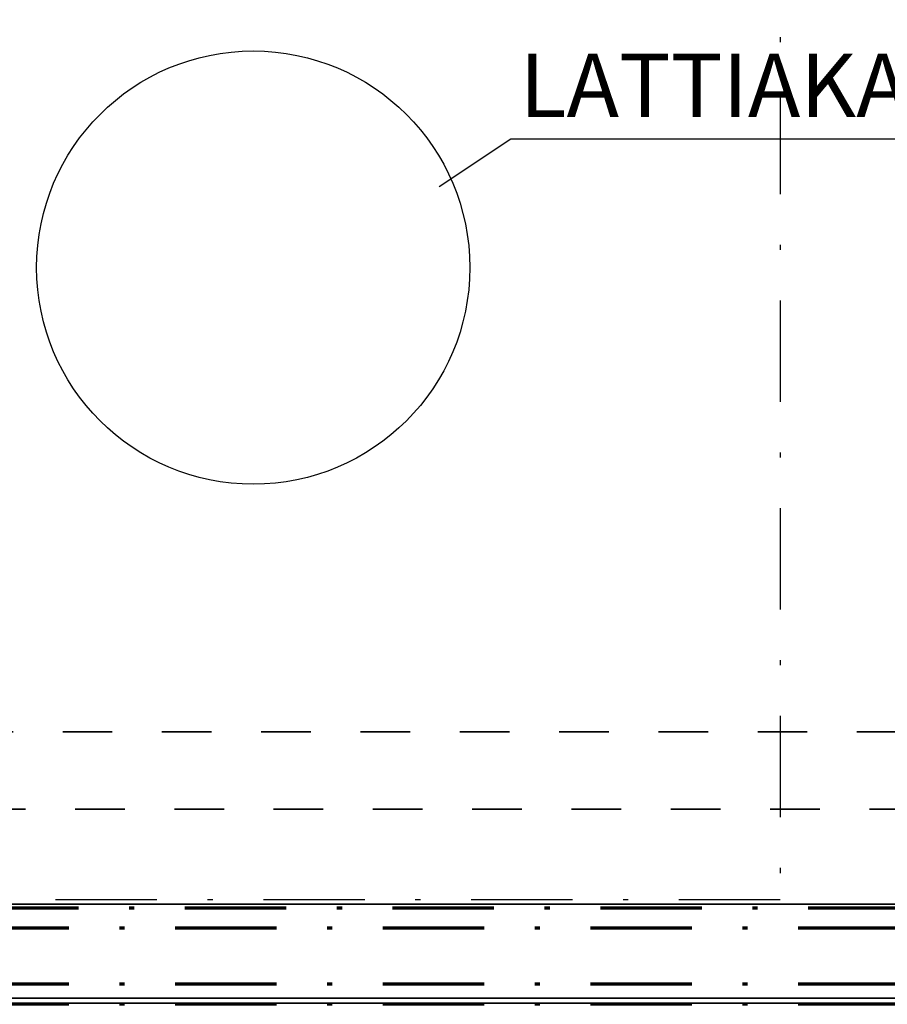
# Model space of a CAD drawing. Units: millimetres. Extents: x 1691587 to 1859487, y -906967 to -847587.
# Drawn here: x 1746789 to 1750214, y -891490 to -887604 of the extents above; entities that cross this region are included whole.
import ezdxf

# ---------------------------------------------------------------- set-up
doc = ezdxf.new("R2010")
doc.units = ezdxf.units.MM
doc.header["$LTSCALE"] = 100
for name, pattern in [('DXK_LINE_DOT2', [3.9198, 1.9599, -1.9599]), ('DXK_LINE_DOT6', [6.9771, 2.979, -1.0191, 1.9599, -1.0191]), ('PISTEKATKOP', [8.2, 4, -2, 0.2, -2])]:
    doc.linetypes.add(name, pattern=pattern)
doc.layers.get('0').update_dxf_attribs({"color": 1, "lineweight": 70})
doc.layers.add('R-035', color=2, linetype='Continuous', lineweight=35)
doc.layers.add('R1MODULI', color=13, linetype='Continuous', lineweight=18)
doc.styles.get("Standard").update_dxf_attribs({"font": 'ARIALN.TTF'})

msp = doc.modelspace()

# ---------------------------------------------------------------- linework, layer by layer
at = {"color": 7, "linetype": 'PISTEKATKOP'}
for points in [[(1697211.3, -865700.4), (1813001.3, -865700.4), (1813001.3, -891230.4), (1777322.3, -891230.4), (1777322.3, -891490.4), (1697211.3, -891490.4), (1697211.3, -865700.4)], [(1697291.3, -865780.4), (1812921.3, -865780.4), (1812921.3, -891230.4), (1777322.3, -891230.4), (1777322.3, -891410.4), (1697291.3, -891410.4), (1697291.3, -865780.4)], [(1697511.3, -866000.4), (1812701.3, -866000.4), (1812701.3, -891110.4), (1777322.3, -891110.4), (1777322.3, -891190.4), (1697511.3, -891190.4), (1697511.3, -866000.4)], [(1697591.3, -866080.4), (1812621.3, -866080.4), (1812621.3, -891110.4), (1697591.3, -891110.4), (1697591.3, -866080.4)]]:
    msp.add_lwpolyline(points, dxfattribs=at)
at = {"color": 5, "linetype": 'PISTEKATKOP', "lineweight": -3}
msp.add_lwpolyline([(1745630.8, -872312.2), (1749790.8, -872312.2), (1749790.8, -891078.3), (1745630.8, -891078.3), (1745630.8, -872312.2), (1749790.8, -872312.2), (1745630.8, -891078.3)], dxfattribs=at)
at = {"color": 7, "linetype": 'Continuous', "lineweight": -3}
msp.add_lwpolyline([(1753820.8, -888074.9), (1748728.4, -888074.9), (1748444.8, -888264)], dxfattribs=at)
at = {"color": 5, "linetype": 'Continuous', "lineweight": -3}
msp.add_circle((1747710.8, -888582.3), 855.1, dxfattribs=at)
at = {"layer": 'R-035', "linetype": 'DXK_LINE_DOT2'}
for p, q in [((1751466.3, -890415.4), (1745146.3, -890415.4)), ((1750731.3, -890720.4), (1745881.3, -890720.4)), ((1751466.3, -891095.4), (1745146.3, -891095.4))]:
    msp.add_line(p, q, dxfattribs=at)
at = {"layer": 'R-035', "linetype": 'Continuous'}
for p, q in [((1745146.3, -891095.4), (1751466.3, -891095.4)), ((1751466.3, -891465.5), (1745146.3, -891465.5)), ((1745146.3, -891485.4), (1751466.3, -891485.4))]:
    msp.add_line(p, q, dxfattribs=at)
at = {"layer": 'R1MODULI', "linetype": 'DXK_LINE_DOT6'}
msp.add_line((1694606.3, -891095.4), (1818721.2, -891095.4), dxfattribs=at)

# ---------------------------------------------------------------- texts
at = {"color": 7}
msp.add_text('LATTIAKAIVO, PAIKALLISET KAADOT', height=250, dxfattribs=at).set_placement((1748762.5, -887988.2))

doc.saveas('drawing.dxf')
